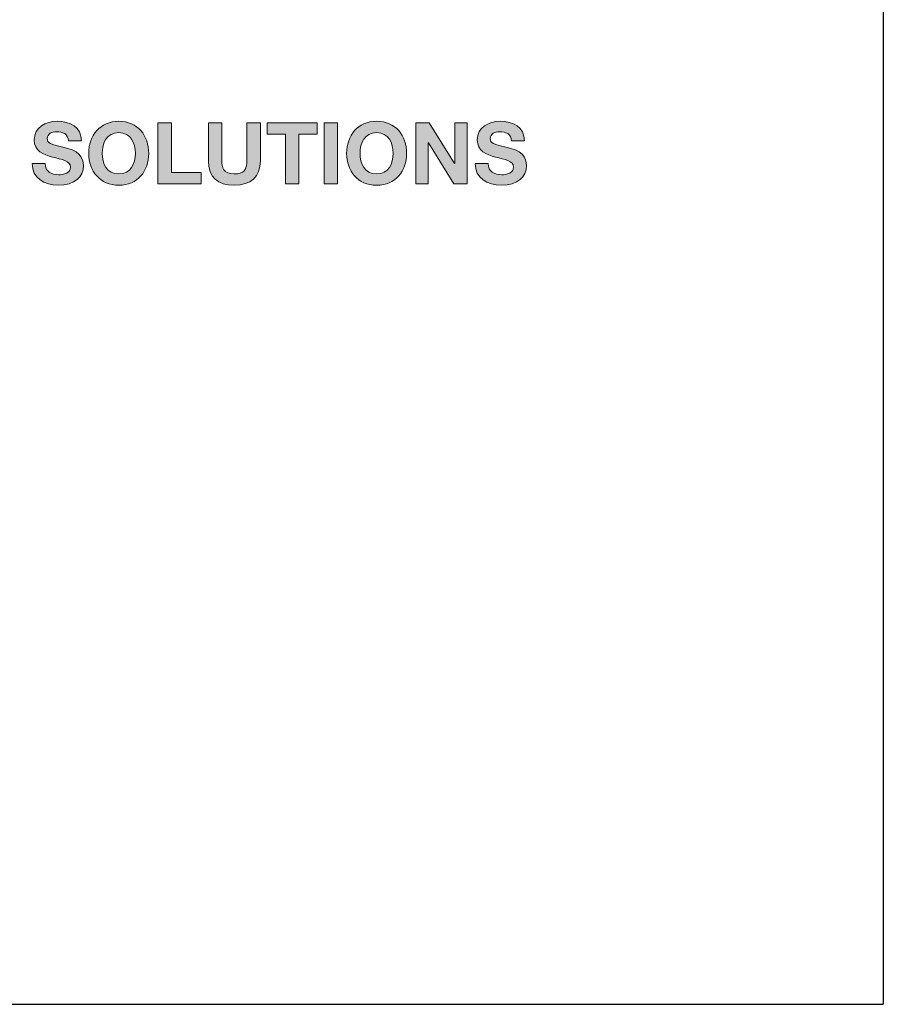
# Model space of a CAD drawing. Units: millimetres. Extents: x 0 to 2773, y 0 to 1917.
# Drawn here: x 2486 to 2773, y 0 to 327 of the extents above; entities that cross this region are included whole.
import ezdxf

# ---------------------------------------------------------------- set-up
doc = ezdxf.new("R2010")
doc.units = ezdxf.units.MM

msp = doc.modelspace()

# ---------------------------------------------------------------- hatches: boundary and pattern name
h = msp.add_hatch(color=256)
edge = h.paths.add_edge_path()
edge.add_spline(control_points=[(2507.364765, 278.661342), (2507.364765, 283.257777), (2502.824934, 284.193835), (2501.349044, 284.562808)], knot_values=[2, 2, 2, 2, 3, 3, 3, 3], degree=3, periodic=0)
edge.add_spline(control_points=[(2501.349044, 284.562808), (2496.269381, 285.868887), (2495.30502, 286.068049), (2495.30502, 287.627797)], knot_values=[3, 3, 3, 3, 4, 4, 4, 4], degree=3, periodic=0)
edge.add_spline(control_points=[(2495.30502, 287.627797), (2495.30502, 289.330102), (2496.950722, 289.92549), (2498.370009, 289.92549)], knot_values=[4, 4, 4, 4, 5, 5, 5, 5], degree=3, periodic=0)
edge.add_spline(control_points=[(2498.370009, 289.92549), (2500.497891, 289.92549), (2502.228498, 289.3018), (2502.371056, 286.861549), (2502.371056, 286.861549), (2506.683423, 286.861549), (2506.683423, 286.861549)], knot_values=[5, 5, 5, 5, 6, 6, 6, 7, 7, 7, 7], degree=3, periodic=0)
edge.add_spline(control_points=[(2506.683423, 286.861549), (2506.683423, 291.543938), (2502.796632, 293.387753), (2498.56917, 293.387753)], knot_values=[7, 7, 7, 7, 8, 8, 8, 8], degree=3, periodic=0)
edge.add_spline(control_points=[(2498.56917, 293.387753), (2494.907746, 293.387753), (2490.992653, 291.40138), (2490.992653, 287.258824)], knot_values=[8, 8, 8, 8, 9, 9, 9, 9], degree=3, periodic=0)
edge.add_spline(control_points=[(2490.992653, 287.258824), (2490.992653, 283.456938), (2494.028291, 282.293417), (2497.036676, 281.498868)], knot_values=[9, 9, 9, 9, 10, 10, 10, 10], degree=3, periodic=0)
edge.add_spline(control_points=[(2497.036676, 281.498868), (2500.015711, 280.704319), (2503.051349, 280.335346), (2503.051349, 278.15086)], knot_values=[10, 10, 10, 10, 11, 11, 11, 11], degree=3, periodic=0)
edge.add_spline(control_points=[(2503.051349, 278.15086), (2503.051349, 276.079582), (2500.667702, 275.625704), (2499.107954, 275.625704)], knot_values=[11, 11, 11, 11, 12, 12, 12, 12], degree=3, periodic=0)
edge.add_spline(control_points=[(2499.107954, 275.625704), (2496.724307, 275.625704), (2494.623679, 276.676018), (2494.623679, 279.370986), (2494.623679, 279.370986), (2493.545587, 279.370986), (2492.467495, 279.370986)], knot_values=[12, 12, 12, 12, 13, 13, 13, 13.5, 13.5, 13.5, 13.5], degree=3, periodic=0)
edge.add_spline(control_points=[(2492.467495, 279.370986), (2491.389403, 279.370986), (2490.311311, 279.370986), (2490.311311, 279.370986)], knot_values=[13.5, 13.5, 13.5, 13.5, 14, 14, 14, 14], degree=3, periodic=0)
edge.add_spline(control_points=[(2490.311311, 279.370986), (2490.254707, 274.377277), (2494.453867, 272.164489), (2498.937095, 272.164489)], knot_values=[0, 0, 0, 0, 1, 1, 1, 1], degree=3, periodic=0)
edge.add_spline(control_points=[(2498.937095, 272.164489), (2504.442334, 272.164489), (2507.364765, 274.944362), (2507.364765, 278.661342)], knot_values=[1, 1, 1, 1, 2, 2, 2, 2], degree=3, periodic=0)
edge = h.paths.add_edge_path()
edge.add_spline(control_points=[(2509.122626, 282.690691), (2509.122626, 276.845829), (2512.811304, 272.164489), (2519.082791, 272.164489)], knot_values=[0, 0, 0, 0, 1, 1, 1, 1], degree=3, periodic=0)
edge.add_spline(control_points=[(2519.082791, 272.164489), (2525.353229, 272.164489), (2529.041907, 276.845829), (2529.041907, 282.690691)], knot_values=[1, 1, 1, 1, 2, 2, 2, 2], degree=3, periodic=0)
edge.add_spline(control_points=[(2529.041907, 282.690691), (2529.041907, 288.705364), (2525.353229, 293.387753), (2519.082791, 293.387753)], knot_values=[2, 2, 2, 2, 3, 3, 3, 3], degree=3, periodic=0)
edge.add_spline(control_points=[(2519.082791, 293.387753), (2512.811304, 293.387753), (2509.122626, 288.705364), (2509.122626, 282.690691)], knot_values=[3, 3, 3, 3, 4, 4, 4, 4], degree=3, periodic=0)
edge = h.paths.add_edge_path(flags=16)
edge.add_spline(control_points=[(2519.082791, 275.909771), (2515.081744, 275.909771), (2513.578599, 279.314382), (2513.578599, 282.690691)], knot_values=[3, 3, 3, 3, 4, 4, 4, 4], degree=3, periodic=0)
edge.add_spline(control_points=[(2513.578599, 282.690691), (2513.578599, 286.23786), (2515.081744, 289.642471), (2519.082791, 289.642471)], knot_values=[0, 0, 0, 0, 1, 1, 1, 1], degree=3, periodic=0)
edge.add_spline(control_points=[(2519.082791, 289.642471), (2523.082789, 289.642471), (2524.586982, 286.23786), (2524.586982, 282.690691)], knot_values=[1, 1, 1, 1, 2, 2, 2, 2], degree=3, periodic=0)
edge.add_spline(control_points=[(2524.586982, 282.690691), (2524.586982, 279.314382), (2523.082789, 275.909771), (2519.082791, 275.909771)], knot_values=[2, 2, 2, 2, 3, 3, 3, 3], degree=3, periodic=0)
h.paths.add_polyline_path([(2532.077545, 272.646669), (2546.40773, 272.646669), (2546.40773, 276.391951), (2536.532471, 276.391951), (2536.532471, 292.905573), (2532.077545, 292.905573)])
edge = h.paths.add_edge_path()
edge.add_spline(control_points=[(2553.273556, 286.606308), (2553.273556, 289.755941), (2553.273556, 292.905573), (2553.273556, 292.905573), (2553.273556, 292.905573), (2552.159824, 292.905573), (2551.046093, 292.905573)], knot_values=[4.5, 4.5, 4.5, 4.5, 5, 5, 5, 5.5, 5.5, 5.5, 5.5], degree=3, periodic=0)
edge.add_spline(control_points=[(2551.046093, 292.905573), (2549.932362, 292.905573), (2548.81863, 292.905573), (2548.81863, 292.905573), (2548.81863, 292.905573), (2548.81863, 280.307044), (2548.81863, 280.307044)], knot_values=[5.5, 5.5, 5.5, 5.5, 6, 6, 6, 7, 7, 7, 7], degree=3, periodic=0)
edge.add_spline(control_points=[(2548.81863, 280.307044), (2548.81863, 274.802853), (2551.995778, 272.164489), (2557.443366, 272.164489)], knot_values=[7, 7, 7, 7, 8, 8, 8, 8], degree=3, periodic=0)
edge.add_spline(control_points=[(2557.443366, 272.164489), (2562.863699, 272.164489), (2566.098499, 274.831155), (2566.098499, 280.307044), (2566.098499, 280.307044), (2566.098499, 283.456676), (2566.098499, 286.606308)], knot_values=[8, 8, 8, 8, 9, 9, 9, 9.5, 9.5, 9.5, 9.5], degree=3, periodic=0)
edge.add_spline(control_points=[(2566.098499, 286.606308), (2566.098499, 289.755941), (2566.098499, 292.905573), (2566.098499, 292.905573), (2566.098499, 292.905573), (2564.984768, 292.905573), (2563.871037, 292.905573)], knot_values=[9.5, 9.5, 9.5, 9.5, 10, 10, 10, 10.5, 10.5, 10.5, 10.5], degree=3, periodic=0)
edge.add_spline(control_points=[(2563.871037, 292.905573), (2562.757305, 292.905573), (2561.643574, 292.905573), (2561.643574, 292.905573), (2561.643574, 292.905573), (2561.643574, 280.307044), (2561.643574, 280.307044)], knot_values=[0.5, 0.5, 0.5, 0.5, 1, 1, 1, 2, 2, 2, 2], degree=3, periodic=0)
edge.add_spline(control_points=[(2561.643574, 280.307044), (2561.643574, 277.299708), (2560.621562, 275.909771), (2557.443366, 275.909771)], knot_values=[2, 2, 2, 2, 3, 3, 3, 3], degree=3, periodic=0)
edge.add_spline(control_points=[(2557.443366, 275.909771), (2553.840641, 275.909771), (2553.273556, 278.094257), (2553.273556, 280.307044), (2553.273556, 280.307044), (2553.273556, 283.456676), (2553.273556, 286.606308)], knot_values=[3, 3, 3, 3, 4, 4, 4, 4.5, 4.5, 4.5, 4.5], degree=3, periodic=0)
h.paths.add_polyline_path([(2574.411914, 289.160291), (2574.411914, 272.646669), (2578.866839, 272.646669), (2578.866839, 289.160291), (2584.939164, 289.160291), (2584.939164, 292.905573), (2568.339589, 292.905573), (2568.339589, 289.160291)])
h.paths.add_polyline_path([(2591.720084, 292.905573), (2587.265159, 292.905573), (2587.265159, 272.646669), (2591.720084, 272.646669)])
h.paths.add_polyline_path([(2617.710642, 292.905573), (2617.710642, 272.646669), (2621.881501, 272.646669), (2621.881501, 286.299597), (2630.365775, 272.646669), (2634.819652, 272.646669), (2634.819652, 292.905573), (2630.648793, 292.905573), (2630.648793, 279.223392), (2622.137266, 292.905573)])
edge = h.paths.add_edge_path()
edge.add_spline(control_points=[(2638.139357, 287.258824), (2638.139357, 283.456938), (2641.176044, 282.293417), (2644.18338, 281.498868)], knot_values=[9, 9, 9, 9, 10, 10, 10, 10], degree=3, periodic=0)
edge.add_spline(control_points=[(2644.18338, 281.498868), (2647.162415, 280.704319), (2650.199102, 280.335346), (2650.199102, 278.15086)], knot_values=[10, 10, 10, 10, 11, 11, 11, 11], degree=3, periodic=0)
edge.add_spline(control_points=[(2650.199102, 278.15086), (2650.199102, 276.079582), (2647.815455, 275.625704), (2646.254659, 275.625704)], knot_values=[11, 11, 11, 11, 12, 12, 12, 12], degree=3, periodic=0)
edge.add_spline(control_points=[(2646.254659, 275.625704), (2643.871011, 275.625704), (2641.771431, 276.676018), (2641.771431, 279.370986), (2641.771431, 279.370986), (2640.693077, 279.370986), (2639.614724, 279.370986)], knot_values=[12, 12, 12, 12, 13, 13, 13, 13.5, 13.5, 13.5, 13.5], degree=3, periodic=0)
edge.add_spline(control_points=[(2639.614724, 279.370986), (2638.53637, 279.370986), (2637.458016, 279.370986), (2637.458016, 279.370986)], knot_values=[13.5, 13.5, 13.5, 13.5, 14, 14, 14, 14], degree=3, periodic=0)
edge.add_spline(control_points=[(2637.458016, 279.370986), (2637.40246, 274.377277), (2641.60162, 272.164489), (2646.084847, 272.164489)], knot_values=[0, 0, 0, 0, 1, 1, 1, 1], degree=3, periodic=0)
edge.add_spline(control_points=[(2646.084847, 272.164489), (2651.589038, 272.164489), (2654.511469, 274.944362), (2654.511469, 278.661342)], knot_values=[1, 1, 1, 1, 2, 2, 2, 2], degree=3, periodic=0)
edge.add_spline(control_points=[(2654.511469, 278.661342), (2654.511469, 283.257777), (2649.971639, 284.193835), (2648.495748, 284.562808)], knot_values=[2, 2, 2, 2, 3, 3, 3, 3], degree=3, periodic=0)
edge.add_spline(control_points=[(2648.495748, 284.562808), (2643.417133, 285.868887), (2642.452773, 286.068049), (2642.452773, 287.627797)], knot_values=[3, 3, 3, 3, 4, 4, 4, 4], degree=3, periodic=0)
edge.add_spline(control_points=[(2642.452773, 287.627797), (2642.452773, 289.330102), (2644.098475, 289.92549), (2645.516713, 289.92549)], knot_values=[4, 4, 4, 4, 5, 5, 5, 5], degree=3, periodic=0)
edge.add_spline(control_points=[(2645.516713, 289.92549), (2647.644595, 289.92549), (2649.376251, 289.3018), (2649.51776, 286.861549), (2649.51776, 286.861549), (2653.831176, 286.861549), (2653.831176, 286.861549)], knot_values=[5, 5, 5, 5, 6, 6, 6, 7, 7, 7, 7], degree=3, periodic=0)
edge.add_spline(control_points=[(2653.831176, 286.861549), (2653.831176, 291.543938), (2649.943337, 293.387753), (2645.715875, 293.387753)], knot_values=[7, 7, 7, 7, 8, 8, 8, 8], degree=3, periodic=0)
edge.add_spline(control_points=[(2645.715875, 293.387753), (2642.055498, 293.387753), (2638.139357, 291.40138), (2638.139357, 287.258824)], knot_values=[8, 8, 8, 8, 9, 9, 9, 9], degree=3, periodic=0)
h = msp.add_hatch(color=256)
edge = h.paths.add_edge_path()
edge.add_spline(control_points=[(2614.675004, 282.690691), (2614.675004, 288.705364), (2610.986326, 293.387753), (2604.715887, 293.387753)], knot_values=[2, 2, 2, 2, 3, 3, 3, 3], degree=3, periodic=0)
edge.add_spline(control_points=[(2604.715887, 293.387753), (2598.444401, 293.387753), (2594.755723, 288.705364), (2594.755723, 282.690691)], knot_values=[3, 3, 3, 3, 4, 4, 4, 4], degree=3, periodic=0)
edge.add_spline(control_points=[(2594.755723, 282.690691), (2594.755723, 276.845829), (2598.444401, 272.164489), (2604.715887, 272.164489)], knot_values=[0, 0, 0, 0, 1, 1, 1, 1], degree=3, periodic=0)
edge.add_spline(control_points=[(2604.715887, 272.164489), (2610.986326, 272.164489), (2614.675004, 276.845829), (2614.675004, 282.690691)], knot_values=[1, 1, 1, 1, 2, 2, 2, 2], degree=3, periodic=0)
edge = h.paths.add_edge_path(flags=16)
edge.add_spline(control_points=[(2604.715887, 289.642471), (2608.715886, 289.642471), (2610.21903, 286.23786), (2610.21903, 282.690691)], knot_values=[1, 1, 1, 1, 2, 2, 2, 2], degree=3, periodic=0)
edge.add_spline(control_points=[(2610.21903, 282.690691), (2610.21903, 279.314382), (2608.715886, 275.909771), (2604.715887, 275.909771)], knot_values=[2, 2, 2, 2, 3, 3, 3, 3], degree=3, periodic=0)
edge.add_spline(control_points=[(2604.715887, 275.909771), (2600.713792, 275.909771), (2599.210648, 279.314382), (2599.210648, 282.690691)], knot_values=[3, 3, 3, 3, 4, 4, 4, 4], degree=3, periodic=0)
edge.add_spline(control_points=[(2599.210648, 282.690691), (2599.210648, 286.23786), (2600.713792, 289.642471), (2604.715887, 289.642471)], knot_values=[0, 0, 0, 0, 1, 1, 1, 1], degree=3, periodic=0)

# ---------------------------------------------------------------- linework, layer by layer
at = {"ltscale": 25.4}
for p in [(2772.991753, 1917.4943), (0, 0.000003), (1076.746798, 0.000003)]:
    msp.add_line(p, (2772.991753, 0.000003), dxfattribs=at)
at = {"lineweight": 0}
for p, q in [((2536.532471, 292.905573), (2532.077545, 292.905573)), ((2532.077545, 292.905573), (2532.077545, 272.646669)), ((2536.532471, 276.391951), (2536.532471, 292.905573)), ((2584.939164, 292.905573), (2568.339589, 292.905573)), ((2568.339589, 292.905573), (2568.339589, 289.160291)), ((2584.939164, 289.160291), (2584.939164, 292.905573)), ((2591.720084, 292.905573), (2587.265159, 292.905573)), ((2587.265159, 292.905573), (2587.265159, 272.646669)), ((2591.720084, 272.646669), (2591.720084, 292.905573)), ((2622.137266, 292.905573), (2617.710642, 292.905573)), ((2617.710642, 292.905573), (2617.710642, 272.646669)), ((2630.59219, 279.314382), (2622.137266, 292.905573)), ((2634.819652, 292.905573), (2630.648793, 292.905573)), ((2630.648793, 292.905573), (2630.648793, 279.314382)), ((2634.819652, 272.646669), (2634.819652, 292.905573)), ((2568.339589, 289.160291), (2574.411914, 289.160291)), ((2574.411914, 289.160291), (2574.411914, 272.646669)), ((2578.866839, 272.646669), (2578.866839, 289.160291)), ((2578.866839, 289.160291), (2584.939164, 289.160291)), ((2621.881501, 272.646669), (2621.881501, 286.20851)), ((2621.881501, 286.20851), (2621.938104, 286.20851)), ((2621.938104, 286.20851), (2630.365775, 272.646669)), ((2630.648793, 279.314382), (2630.59219, 279.314382)), ((2546.40773, 276.391951), (2536.532471, 276.391951)), ((2546.40773, 272.646669), (2546.40773, 276.391951)), ((2532.077545, 272.646669), (2546.40773, 272.646669)), ((2574.411914, 272.646669), (2578.866839, 272.646669)), ((2587.265159, 272.646669), (2591.720084, 272.646669)), ((2617.710642, 272.646669), (2621.881501, 272.646669)), ((2630.365775, 272.646669), (2634.819652, 272.646669))]:
    msp.add_line(p, q, dxfattribs=at)
for points, knots in [([(2506.683423, 286.861549), (2506.683423, 291.543938), (2502.796632, 293.387753), (2498.56917, 293.387753), (2494.907746, 293.387753), (2490.992653, 291.40138), (2490.992653, 287.258824), (2490.992653, 283.456938), (2494.028291, 282.293417), (2497.036676, 281.498868)], [7, 7, 7, 7, 8, 8, 8, 9, 9, 9, 10, 10, 10, 10]), ([(2509.122626, 282.690691), (2509.122626, 276.845829), (2512.811304, 272.164489), (2519.082791, 272.164489), (2525.353229, 272.164489), (2529.041907, 276.845829), (2529.041907, 282.690691), (2529.041907, 288.705364), (2525.353229, 293.387753), (2519.082791, 293.387753), (2512.811304, 293.387753), (2509.122626, 288.705364), (2509.122626, 282.690691)], [0, 0, 0, 0, 1, 1, 1, 2, 2, 2, 3, 3, 3, 4, 4, 4, 4]), ([(2594.755723, 282.690691), (2594.755723, 276.845829), (2598.444401, 272.164489), (2604.715887, 272.164489), (2610.986326, 272.164489), (2614.675004, 276.845829), (2614.675004, 282.690691), (2614.675004, 288.705364), (2610.986326, 293.387753), (2604.715887, 293.387753), (2598.444401, 293.387753), (2594.755723, 288.705364), (2594.755723, 282.690691)], [0, 0, 0, 0, 1, 1, 1, 2, 2, 2, 3, 3, 3, 4, 4, 4, 4]), ([(2653.831176, 286.861549), (2653.831176, 291.543938), (2649.943337, 293.387753), (2645.715875, 293.387753), (2642.055498, 293.387753), (2638.139357, 291.40138), (2638.139357, 287.258824), (2638.139357, 283.456938), (2641.176044, 282.293417), (2644.18338, 281.498868)], [7, 7, 7, 7, 8, 8, 8, 9, 9, 9, 10, 10, 10, 10]), ([(2501.349044, 284.562808), (2496.269381, 285.868887), (2495.30502, 286.068049), (2495.30502, 287.627797), (2495.30502, 289.330102), (2496.950722, 289.92549), (2498.370009, 289.92549), (2500.497891, 289.92549), (2502.228498, 289.3018), (2502.371056, 286.861549)], [3, 3, 3, 3, 4, 4, 4, 5, 5, 5, 6, 6, 6, 6]), ([(2513.578599, 282.690691), (2513.578599, 286.23786), (2515.081744, 289.642471), (2519.082791, 289.642471), (2523.082789, 289.642471), (2524.586982, 286.23786), (2524.586982, 282.690691), (2524.586982, 279.314382), (2523.082789, 275.909771), (2519.082791, 275.909771), (2515.081744, 275.909771), (2513.578599, 279.314382), (2513.578599, 282.690691)], [0, 0, 0, 0, 1, 1, 1, 2, 2, 2, 3, 3, 3, 4, 4, 4, 4]), ([(2599.210648, 282.690691), (2599.210648, 286.23786), (2600.713792, 289.642471), (2604.715887, 289.642471), (2608.715886, 289.642471), (2610.21903, 286.23786), (2610.21903, 282.690691), (2610.21903, 279.314382), (2608.715886, 275.909771), (2604.715887, 275.909771), (2600.713792, 275.909771), (2599.210648, 279.314382), (2599.210648, 282.690691)], [0, 0, 0, 0, 1, 1, 1, 2, 2, 2, 3, 3, 3, 4, 4, 4, 4]), ([(2648.495748, 284.562808), (2643.417133, 285.868887), (2642.452773, 286.068049), (2642.452773, 287.627797), (2642.452773, 289.330102), (2644.098475, 289.92549), (2645.516713, 289.92549), (2647.644595, 289.92549), (2649.376251, 289.3018), (2649.51776, 286.861549)], [3, 3, 3, 3, 4, 4, 4, 5, 5, 5, 6, 6, 6, 6]), ([(2490.311311, 279.370986), (2490.254707, 274.377277), (2494.453867, 272.164489), (2498.937095, 272.164489), (2504.442334, 272.164489), (2507.364765, 274.944362), (2507.364765, 278.661342), (2507.364765, 283.257777), (2502.824934, 284.193835), (2501.349044, 284.562808)], [0, 0, 0, 0, 1, 1, 1, 2, 2, 2, 3, 3, 3, 3]), ([(2497.036676, 281.498868), (2500.015711, 280.704319), (2503.051349, 280.335346), (2503.051349, 278.15086), (2503.051349, 276.079582), (2500.667702, 275.625704), (2499.107954, 275.625704), (2496.724307, 275.625704), (2494.623679, 276.676018), (2494.623679, 279.370986)], [10, 10, 10, 10, 11, 11, 11, 12, 12, 12, 13, 13, 13, 13]), ([(2637.458016, 279.370986), (2637.40246, 274.377277), (2641.60162, 272.164489), (2646.084847, 272.164489), (2651.589038, 272.164489), (2654.511469, 274.944362), (2654.511469, 278.661342), (2654.511469, 283.257777), (2649.971639, 284.193835), (2648.495748, 284.562808)], [0, 0, 0, 0, 1, 1, 1, 2, 2, 2, 3, 3, 3, 3]), ([(2644.18338, 281.498868), (2647.162415, 280.704319), (2650.199102, 280.335346), (2650.199102, 278.15086), (2650.199102, 276.079582), (2647.815455, 275.625704), (2646.254659, 275.625704), (2643.871011, 275.625704), (2641.771431, 276.676018), (2641.771431, 279.370986)], [10, 10, 10, 10, 11, 11, 11, 12, 12, 12, 13, 13, 13, 13]), ([(2548.81863, 280.307044), (2548.81863, 274.802853), (2551.995778, 272.164489), (2557.443366, 272.164489), (2562.863699, 272.164489), (2566.098499, 274.831155), (2566.098499, 280.307044)], [7, 7, 7, 7, 8, 8, 8, 9, 9, 9, 9]), ([(2561.643574, 280.307044), (2561.643574, 277.299708), (2560.621562, 275.909771), (2557.443366, 275.909771), (2553.840641, 275.909771), (2553.273556, 278.094257), (2553.273556, 280.307044)], [2, 2, 2, 2, 3, 3, 3, 4, 4, 4, 4])]:
    msp.add_open_spline(points, degree=3, knots=knots, dxfattribs=at)
for points in [[(2553.273556, 292.905573), (2553.273556, 292.905573), (2548.81863, 292.905573), (2548.81863, 292.905573)], [(2548.81863, 292.905573), (2548.81863, 292.905573), (2548.81863, 280.307044), (2548.81863, 280.307044)], [(2553.273556, 280.307044), (2553.273556, 280.307044), (2553.273556, 292.905573), (2553.273556, 292.905573)], [(2566.098499, 292.905573), (2566.098499, 292.905573), (2561.643574, 292.905573), (2561.643574, 292.905573)], [(2561.643574, 292.905573), (2561.643574, 292.905573), (2561.643574, 280.307044), (2561.643574, 280.307044)], [(2566.098499, 280.307044), (2566.098499, 280.307044), (2566.098499, 292.905573), (2566.098499, 292.905573)], [(2502.371056, 286.861549), (2502.371056, 286.861549), (2506.683423, 286.861549), (2506.683423, 286.861549)], [(2649.51776, 286.861549), (2649.51776, 286.861549), (2653.831176, 286.861549), (2653.831176, 286.861549)], [(2494.623679, 279.370986), (2494.623679, 279.370986), (2490.311311, 279.370986), (2490.311311, 279.370986)], [(2641.771431, 279.370986), (2641.771431, 279.370986), (2637.458016, 279.370986), (2637.458016, 279.370986)]]:
    msp.add_open_spline(points, degree=3, dxfattribs=at)

doc.saveas('drawing.dxf')
